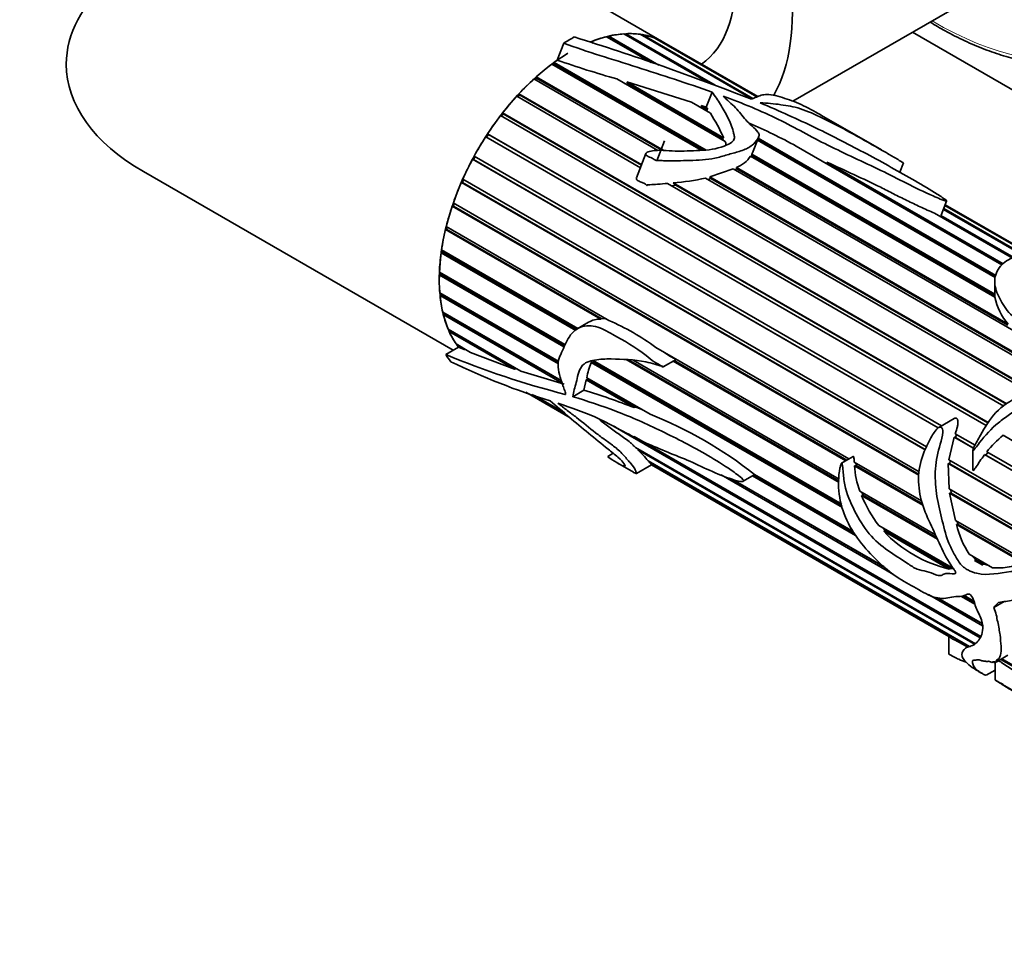
# Model space of a CAD drawing. Units: millimetres. Extents: x 0 to 799, y 0 to 1164.
# Drawn here: x 118 to 182, y 155 to 214 of the extents above; entities that cross this region are included whole.
import ezdxf
from ezdxf import colors
from ezdxf.entities.mleader import LeaderData, LeaderLine
from ezdxf.math import Vec2, Vec3

# ---------------------------------------------------------------- set-up
doc = ezdxf.new("R2010")
doc.units = ezdxf.units.MM
doc.layers.add('DV6_Défaut', color=7, linetype='Continuous')
doc.layers.add('Défaut', color=7, linetype='Continuous')

# ---------------------------------------------------------------- blocks, each defined once
blk = doc.blocks.new('_DOT')
at = {"color": 0}
blk.add_line((0, 0), (-1, 0), dxfattribs=at)
at = {"color": 0, "const_width": 0.333}
blk.add_lwpolyline([(-0.1665, 0, 1), (0.1665, 0, 1)], format="xyb", close=True, dxfattribs=at)
blk = doc.blocks.new('SE5')
at = {"layer": 'DV6_Défaut', "color": 7, "linetype": 'Continuous', "lineweight": 35}
for p, q in [((167.884, 209.125), (185.552, 219.325)), ((159.576, 212.923), (150.02, 218.441)), ((158.735, 211.636), (155.872, 213.289)), ((156.022, 213.325), (155.999, 213.219)), ((156.022, 213.325), (159.251, 211.461)), ((162.39, 210.352), (156.986, 213.472)), ((157.129, 213.48), (157.105, 213.403)), ((157.129, 213.48), (162.87, 210.166)), ((165.236, 209.283), (158.034, 213.441)), ((158.167, 213.421), (158.148, 213.376)), ((158.167, 213.421), (165.307, 209.299)), ((175.596, 213.577), (271.734, 158.073)), ((153.131, 212.876), (152.703, 211.773)), ((154.868, 212.96), (155.022, 212.871)), ((155.999, 213.219), (155.994, 213.218)), ((155.999, 213.219), (158.751, 211.63)), ((165.566, 209.406), (158.996, 213.199)), ((159.116, 213.151), (159.107, 213.135)), ((159.116, 213.151), (165.589, 209.414)), ((165.629, 209.428), (159.576, 212.923)), ((161.974, 205.963), (152.351, 211.519)), ((152.518, 211.544), (152.425, 211.476)), ((152.506, 211.633), (162.304, 205.976)), ((152.506, 211.633), (152.518, 211.544)), ((152.518, 211.544), (162.171, 205.971)), ((159.184, 205.947), (151.194, 210.56)), ((151.368, 210.617), (151.262, 210.52)), ((151.345, 210.696), (159.561, 205.952)), ((151.345, 210.696), (151.368, 210.617)), ((151.368, 210.617), (159.437, 205.958)), ((163.517, 206.537), (156.543, 210.564)), ((157.04, 210.277), (157.337, 210.189)), ((157.189, 210.371), (163.427, 206.77)), ((157.337, 210.189), (157.189, 210.371)), ((157.189, 210.371), (161.346, 209.067)), ((157.337, 210.189), (163.348, 206.719)), ((150.261, 209.532), (150.148, 209.408)), ((150.227, 209.6), (158.141, 205.031)), ((150.227, 209.6), (150.261, 209.532)), ((150.261, 209.532), (158.125, 204.992)), ((162.676, 209.713), (162.3, 208.744)), ((158.065, 204.836), (150.084, 209.444)), ((162.569, 208.361), (161.346, 209.067)), ((161.983, 208.853), (162.398, 208.613)), ((162.075, 208.691), (161.983, 208.853)), ((161.983, 208.853), (162.3, 208.744)), ((149.219, 208.311), (149.103, 208.159)), ((149.175, 208.367), (181.678, 189.601)), ((149.175, 208.367), (149.219, 208.311)), ((149.219, 208.311), (181.654, 189.584)), ((161.892, 208.752), (162.075, 208.691)), ((162.075, 208.691), (162.312, 208.553)), ((162.3, 208.744), (162.398, 208.613)), ((162.398, 208.613), (162.312, 208.553)), ((162.312, 208.553), (162.363, 208.48)), ((173.6, 205.981), (169.742, 208.208)), ((181.482, 189.465), (149.042, 208.195)), ((148.262, 206.977), (148.147, 206.8)), ((148.208, 207.02), (180.471, 188.393)), ((148.208, 207.02), (148.262, 206.977)), ((148.262, 206.977), (180.466, 188.384)), ((180.357, 188.203), (148.088, 206.834)), ((159.112, 205.278), (159.616, 206.577)), ((163.427, 206.77), (163.348, 206.719)), ((163.348, 206.719), (163.392, 206.61)), ((165.293, 205.801), (165.691, 206.828)), ((180.929, 197.761), (165.606, 206.608)), ((165.62, 206.644), (180.942, 197.798)), ((165.654, 206.733), (180.974, 197.888)), ((158.418, 205.745), (157.808, 204.174)), ((165.226, 205.635), (165.251, 205.717)), ((165.251, 205.717), (180.905, 196.679)), ((181.37, 198.567), (168.103, 206.227)), ((147.303, 205.362), (147.24, 205.391)), ((177.258, 188.06), (147.24, 205.391)), ((147.405, 205.551), (147.303, 205.362)), ((147.303, 205.362), (177.264, 188.064)), ((147.346, 205.585), (177.474, 188.191)), ((180.915, 196.493), (165.164, 205.587)), ((165.188, 205.573), (165.226, 205.635)), ((165.226, 205.635), (180.905, 196.583)), ((170.086, 205.205), (181.446, 198.647)), ((170.208, 205.016), (170.086, 205.205)), ((170.152, 205.044), (170.208, 205.016)), ((174.788, 204.543), (175.025, 205.152)), ((126.02, 204.584), (145.98, 193.06)), ((162.526, 204.241), (164.038, 204.771)), ((182.289, 194.234), (164.038, 204.771)), ((164.154, 204.704), (164.274, 204.757)), ((164.245, 204.855), (181.76, 194.743)), ((164.274, 204.757), (164.245, 204.855)), ((164.274, 204.757), (181.736, 194.675)), ((170.208, 205.016), (181.372, 198.57)), ((146.586, 203.877), (146.516, 203.891)), ((176.414, 186.63), (146.516, 203.891)), ((146.665, 204.057), (146.586, 203.877)), ((146.586, 203.877), (176.423, 186.651)), ((146.605, 204.092), (176.502, 186.83)), ((183.158, 190.349), (159.816, 203.825)), ((160.17, 203.86), (183.443, 190.423)), ((160.352, 203.706), (160.17, 203.86)), ((185.292, 190.873), (162.265, 204.168)), ((162.426, 204.075), (162.601, 204.131)), ((162.526, 204.241), (185.576, 190.933)), ((162.601, 204.131), (162.526, 204.241)), ((162.601, 204.131), (185.492, 190.915)), ((160.077, 203.675), (160.352, 203.706)), ((160.352, 203.706), (183.384, 190.408)), ((145.999, 202.567), (176.035, 185.226)), ((146.062, 202.531), (146.006, 202.366)), ((177.446, 201.771), (177.801, 202.685)), ((146.006, 202.366), (145.93, 202.365)), ((176.017, 184.994), (145.93, 202.365)), ((146.006, 202.366), (176.021, 185.037)), ((182.047, 199.003), (177.021, 201.905)), ((188.029, 196.124), (177.593, 202.149)), ((177.611, 202.196), (188.029, 196.181)), ((188.098, 196.397), (177.692, 202.405)), ((177.698, 202.422), (188.108, 196.412)), ((188.125, 196.44), (177.711, 202.453)), ((177.397, 201.688), (177.42, 201.765)), ((177.42, 201.765), (182.142, 199.039)), ((145.572, 200.858), (145.492, 200.842)), ((155.5, 195.064), (145.492, 200.842)), ((145.541, 201.043), (156.032, 194.986)), ((145.608, 201.004), (145.572, 200.858)), ((145.572, 200.858), (155.521, 195.115)), ((145.295, 199.383), (145.212, 199.352)), ((153.904, 194.334), (145.212, 199.352)), ((145.24, 199.547), (154.028, 194.473)), ((145.312, 199.505), (145.295, 199.383)), ((145.295, 199.383), (153.967, 194.377)), ((145.101, 198.109), (153.19, 193.438)), ((145.181, 198.062), (145.179, 197.969)), ((145.179, 197.969), (145.094, 197.924)), ((153.118, 193.292), (145.094, 197.924)), ((145.179, 197.969), (153.148, 193.368)), ((180.905, 197.489), (180.905, 196.579)), ((145.126, 196.757), (152.794, 192.33)), ((145.226, 196.644), (145.142, 196.586)), ((152.774, 192.18), (145.142, 196.586)), ((145.22, 196.703), (145.226, 196.644)), ((145.226, 196.644), (152.787, 192.279)), ((180.905, 196.583), (180.91, 196.496)), ((145.316, 195.518), (152.96, 191.104)), ((145.435, 195.434), (145.354, 195.363)), ((153.012, 190.942), (145.354, 195.363)), ((145.431, 195.451), (145.435, 195.434)), ((145.435, 195.434), (152.966, 191.086)), ((154.719, 194.872), (153.989, 194.45)), ((155.521, 195.115), (155.5, 195.064)), ((155.869, 195.08), (155.521, 195.115)), ((145.667, 194.415), (150.346, 191.713)), ((145.788, 194.345), (145.725, 194.28)), ((149.938, 191.848), (145.725, 194.28)), ((145.507, 192.787), (146.323, 193.258)), ((146.172, 193.47), (147.116, 192.925)), ((146.287, 193.403), (146.25, 193.358)), ((146.693, 193.102), (146.25, 193.358)), ((146.693, 193.102), (146.323, 193.258)), ((146.808, 193.102), (146.693, 193.102)), ((159.058, 193.239), (171.504, 186.053)), ((149.938, 191.848), (147.116, 192.925)), ((154.967, 192.412), (171.041, 183.132)), ((170.874, 184.536), (157.148, 192.461)), ((157.302, 192.451), (170.877, 184.613)), ((157.587, 192.418), (170.882, 184.742)), ((159.526, 191.991), (160.356, 192.47)), ((171.306, 185.939), (160.174, 192.366)), ((160.228, 192.397), (171.36, 185.97)), ((150.081, 191.866), (149.938, 191.848)), ((153.136, 190.87), (150.346, 191.713)), ((154.883, 192.273), (154.966, 192.319)), ((171.089, 182.916), (154.883, 192.273)), ((154.966, 192.319), (171.065, 183.024)), ((154.423, 190.484), (154.563, 191.146)), ((154.563, 191.146), (154.65, 191.203)), ((157.657, 189.36), (154.563, 191.146)), ((154.602, 191.286), (158.681, 188.931)), ((154.65, 191.203), (154.663, 191.251)), ((154.65, 191.203), (157.793, 189.389)), ((153.703, 190.068), (154.423, 190.484)), ((150.678, 190.348), (153.526, 188.703)), ((153.18, 188.998), (151.092, 190.203)), ((151.233, 190.154), (153.065, 189.096)), ((157.793, 189.389), (157.657, 189.36)), ((158.148, 189.239), (157.793, 189.389)), ((178.286, 188.66), (177.297, 188.089)), ((179.96, 174.515), (156.285, 188.184)), ((157.658, 187.492), (180.001, 174.592)), ((177.934, 186.004), (178.287, 187.466)), ((178.287, 187.466), (178.365, 187.428)), ((179.539, 186.743), (178.287, 187.466)), ((178.359, 187.68), (179.635, 186.943)), ((178.365, 187.428), (178.435, 187.636)), ((178.365, 187.428), (179.541, 186.749)), ((182.287, 187.089), (181.443, 187.577)), ((157.735, 186.794), (179.664, 174.133)), ((157.883, 186.641), (157.909, 186.693)), ((179.641, 174.08), (157.883, 186.641)), ((156.299, 186.414), (155.959, 186.218)), ((171.778, 186.211), (171.029, 185.778)), ((177.934, 186.004), (183.652, 182.702)), ((179.494, 186.609), (179.494, 185.297)), ((183.333, 184.552), (180.251, 186.332)), ((180.251, 186.332), (180.331, 186.293)), ((180.331, 186.293), (180.464, 186.464)), ((180.331, 186.293), (183.329, 184.562)), ((180.387, 186.509), (183.198, 184.886)), ((156.597, 185.776), (157.61, 185.191)), ((157.809, 185.104), (158.785, 185.667)), ((158.56, 185.923), (179.281, 173.961)), ((158.604, 185.866), (158.625, 185.886)), ((158.783, 185.669), (158.604, 185.866)), ((179.248, 173.948), (158.604, 185.866)), ((158.783, 185.669), (177.943, 174.606)), ((171.85, 185.853), (176.191, 183.347)), ((171.869, 185.614), (171.96, 185.623)), ((176.268, 183.074), (171.869, 185.614)), ((171.96, 185.623), (171.946, 185.798)), ((171.96, 185.623), (176.235, 183.156)), ((183.654, 182.45), (177.909, 185.767)), ((177.958, 184.116), (177.909, 185.767)), ((177.909, 185.767), (178.003, 185.738)), ((178.003, 185.738), (178.023, 185.952)), ((178.003, 185.738), (183.654, 182.476)), ((174.386, 178.602), (163.276, 185.016)), ((163.926, 184.759), (173.817, 179.048)), ((163.999, 184.731), (173.745, 179.104)), ((164.688, 184.607), (165.398, 185.017)), ((171.93, 181.12), (165.289, 184.954)), ((165.381, 185.007), (171.83, 181.285)), ((165.398, 185.017), (165.429, 185.035)), ((165.417, 185.042), (171.778, 181.37)), ((177.958, 184.116), (183.531, 180.899)), ((172.206, 183.977), (177.076, 181.166)), ((172.319, 183.702), (172.415, 183.725)), ((177.205, 180.881), (172.319, 183.702)), ((172.415, 183.725), (172.344, 183.898)), ((172.415, 183.725), (177.157, 180.988)), ((183.477, 180.687), (177.996, 183.852)), ((178.372, 182.088), (177.996, 183.852)), ((177.996, 183.852), (178.1, 183.836)), ((178.1, 183.836), (178.068, 184.052)), ((178.1, 183.836), (183.487, 180.726)), ((173.423, 181.757), (178.237, 178.977)), ((173.836, 181.424), (173.673, 181.612)), ((178.372, 182.088), (183.013, 179.408)), ((178.439, 181.82), (178.539, 181.825)), ((182.918, 179.235), (178.439, 181.82)), ((178.539, 181.825), (178.49, 182.019)), ((178.539, 181.825), (182.952, 179.277)), ((173.745, 181.383), (173.836, 181.424)), ((177.972, 178.943), (173.745, 181.383)), ((173.836, 181.424), (178.047, 178.993)), ((179.264, 179.903), (180.764, 179.037)), ((180.126, 179.195), (179.593, 179.502)), ((180.126, 179.195), (179.593, 179.502)), ((179.593, 179.502), (179.79, 179.468)), ((179.79, 179.468), (180.068, 179.307)), ((180.53, 179.172), (180.068, 179.307)), ((180.068, 179.307), (180.126, 179.195)), ((178.047, 178.993), (177.972, 178.943)), ((180.119, 175.291), (176.638, 177.301)), ((177.156, 177.12), (180.104, 175.418)), ((179.624, 176.678), (178.726, 177.196)), ((178.861, 177.225), (179.584, 176.808)), ((178.931, 177.24), (179.563, 176.875)), ((177.222, 177.097), (180.1, 175.435)), ((180.841, 176.47), (181.505, 176.854)), ((177.943, 174.61), (177.943, 173.469)), ((178.491, 174.29), (179.161, 173.903)), ((180.989, 172.944), (181.753, 173.386)), ((180.749, 172.931), (180.802, 172.961)), ((180.797, 172.958), (180.928, 172.883)), ((180.928, 172.948), (180.928, 171.794)), ((195.747, 164.78), (181.298, 173.123)), ((181.356, 173.156), (195.67, 164.892)), ((179.852, 172.35), (180.052, 172.234)), ((180.342, 172.096), (180.928, 172.434))]:
    blk.add_line(p, q, dxfattribs=at)
at = {"layer": 'DV6_Défaut', "color": 7, "linetype": 'Continuous', "lineweight": 18}
blk.add_line((153.209, 190.216), (153.239, 190.234), dxfattribs=at)
at = {"layer": 'DV6_Défaut', "color": 7, "linetype": 'Continuous', "lineweight": 35}
for centre, radius, start, end in [((104.189, 53.914), 166.898, 68.58685, 72.70874), ((173.816, 272.118), 63.931, 250.7167, 254.32471), ((165.198, 209.476), 0.199, 247.53009, 272.24088), ((150.506, 200.829), 14.222, 24.68992, 31.97651), ((152.583, 178.227), 32.014, 61.00126, 67.02644), ((163.563, 206.655), 1.925, 290.77195, 326.28618), ((159.221, 217.585), 13.758, 273.95745, 282.78412), ((184.715, 197.249), 3.874, 191.25465, 220.30447), ((155.445, 193.623), 1.442, 87.79556, 120.06504), ((149.992, 181.03), 15.207, 53.40283, 66.59717), ((167.218, 245.009), 56.555, 247.42568, 255.65822), ((164.741, 230.884), 42.942, 243.89552, 253.0792), ((161.006, 189.997), 6.532, 159.60519, 168.61413), ((142.33, 150.472), 41.8, 68.48942, 73.1836), ((149.134, 164.618), 26.12, 51.43653, 68.56347), ((185.469, 182.535), 6.452, 128.60857, 141.97481), ((151.738, 180.162), 8.93, 40.18048, 46.51761), ((176.708, 185.76), 4.842, 181.72673, 201.59933), ((180.07, 186.816), 8.353, 201.88511, 217.2784), ((184.093, 183.115), 5.8, 192.90155, 213.63307), ((180.021, 187.373), 8.676, 223.66268, 256.33732), ((180.546, 180.595), 1.357, 216.48472, 236.164), ((178.144, 179.344), 0.364, 254.59108, 279.75302), ((179.63, 176.808), 2.769, 232.48074, 245.73681)]:
    blk.add_arc(centre, radius, start, end, dxfattribs=at)
at = {"layer": 'DV6_Défaut', "color": 7, "linetype": 'Continuous', "lineweight": 18}
blk.add_ellipse((177.193, 234.129), major_axis=(-12.25, 21.218), ratio=0.57735, start_param=2.337656, end_param=6.283185, dxfattribs=at)
at = {"layer": 'DV6_Défaut', "color": 7, "linetype": 'Continuous', "lineweight": 35}
for centre, major_axis, ratio, start_param, end_param in [((155.839, 221.8), (8.5, -14.722), 0.57735, 0.331903, 3.928721), ((155.697, 221.719), (6, -10.392), 0.57735, 0.052374, 3.141593), ((138.02, 211.512), (-16.971, 0), 0.57735, 3.926991, 6.283185), ((153.576, 202.531), (6, 10.392), 0.57735, 0, 0.632573), ((153.576, 202.531), (6, 10.392), 0.57735, 0.511422, 0.632573), ((153.576, 202.531), (6, 10.392), 0.57735, 0.371795, 0.492947), ((153.576, 202.531), (6, 10.392), 0.57735, 0.232169, 0.353321), ((153.576, 202.531), (6, 10.392), 0.57735, 0.092543, 0.213694), ((153.576, 202.531), (6.5, 11.258), 0.57735, 0.761466, 0.833776), ((153.576, 202.531), (-6, -10.392), 0.57735, 3.141593, 3.21566), ((153.576, 202.531), (6, 10.392), 0.57735, 0.807551, 2.901946), ((138.02, 211.512), (-16.971, 0), 0.57735, 0, 0.785398), ((153.576, 202.531), (6, 10.392), 0.57735, 0.930301, 1.051452), ((153.576, 202.531), (6, 10.392), 0.57735, 0.88841, 0.911826), ((153.576, 202.531), (6, 10.392), 0.57735, 1.069927, 1.191079), ((153.576, 202.531), (6, 10.392), 0.57735, 1.209553, 1.330705), ((153.576, 202.531), (6, 10.392), 0.57735, 1.34918, 1.470331), ((153.576, 202.531), (6, 10.392), 0.57735, 1.488806, 1.609958), ((153.576, 202.531), (-6, -10.392), 0.57735, 4.770025, 4.891177), ((153.576, 202.531), (-6, -10.392), 0.57735, -1.373534, -1.252382), ((153.576, 202.531), (-6, -10.392), 0.57735, -1.233908, -1.112756), ((153.576, 202.531), (-6, -10.392), 0.57735, -1.094281, -0.97313), ((153.576, 202.531), (-6, -10.392), 0.57735, -0.954655, -0.833503), ((153.576, 202.531), (-6, -10.392), 0.57735, -0.815029, -0.693877), ((153.576, 202.531), (-6, -10.392), 0.57735, -0.675402, -0.554251), ((153.576, 202.531), (-6, -10.392), 0.57735, -0.535776, -0.414624), ((153.576, 202.531), (-6, -10.392), 0.57735, -0.39615, -0.274998), ((153.576, 202.531), (-6.5, -11.258), 0.57735, -0.285732, -0.213422), ((189.854, 181.586), (-11.119, -8.562), 0.151103, -0.796517, -0.750641)]:
    blk.add_ellipse(centre, major_axis=major_axis, ratio=ratio, start_param=start_param, end_param=end_param, dxfattribs=at)
for points, knots in [([(176.739, 214.228), (177.06, 214.031), (177.804, 213.598), (178.97, 213.004), (180.23, 212.467), (181.479, 212.041), (182.709, 211.728), (183.917, 211.53), (185.084, 211.452), (186.175, 211.481), (186.786, 211.579), (187.11, 211.633)], [0, 0, 0, 0, 0.0890144, 0.2058857, 0.3227783, 0.4396494, 0.5564466, 0.6730979, 0.7895145, 0.9056007, 1, 1, 1, 1]), ([(153.131, 212.876), (153.876, 212.584), (154.659, 212.329), (156.247, 211.825), (157.048, 211.575), (159.458, 210.811), (161.074, 210.282), (162.676, 209.713)], [0, 0, 0, 0, 0.25, 0.25, 0.5, 0.5, 1, 1, 1, 1]), ([(162.676, 209.713), (162.883, 209.454), (163.053, 209.189), (163.379, 208.643), (163.544, 208.365), (163.842, 207.79), (163.974, 207.494), (164.063, 207.105), (164.077, 207.026), (164.113, 206.868), (164.129, 206.787), (164.077, 206.545), (163.868, 206.405), (163.174, 206.096), (162.618, 205.989), (161.545, 205.933), (161.011, 205.91), (159.961, 205.905), (159.462, 206.003), (158.81, 205.926), (158.675, 205.905), (158.488, 205.826), (158.421, 205.78), (158.403, 205.671), (158.447, 205.629), (158.589, 205.541), (158.704, 205.505), (158.916, 205.412), (159.002, 205.344), (159.105, 205.276), (159.106, 205.287), (159.124, 205.314), (159.146, 205.311), (159.196, 205.31), (159.227, 205.307), (159.324, 205.301), (159.389, 205.297), (159.583, 205.289), (159.714, 205.286), (160.109, 205.282), (160.374, 205.285), (161.172, 205.296), (161.715, 205.304), (162.53, 205.395), (162.8, 205.436), (163.329, 205.566), (163.589, 205.651), (164.115, 205.797), (164.378, 205.868), (164.872, 206.043), (165.096, 206.154), (165.412, 206.418), (165.526, 206.562), (165.669, 206.772), (165.708, 206.843), (165.718, 206.99), (165.683, 207.063), (165.532, 207.272), (165.384, 207.399), (165.102, 207.658), (164.973, 207.788), (164.623, 208.184), (164.436, 208.451), (164.076, 208.834), (163.924, 208.956), (163.647, 209.203), (163.553, 209.332), (163.397, 209.453)], [0, 0, 0, 0, 0.0625, 0.0625, 0.125, 0.125, 0.1875, 0.1875, 0.203125, 0.203125, 0.21875, 0.21875, 0.25, 0.25, 0.3125, 0.3125, 0.375, 0.375, 0.4375, 0.4375, 0.453125, 0.453125, 0.460938, 0.460938, 0.46875, 0.46875, 0.484375, 0.484375, 0.5, 0.5, 0.501953, 0.501953, 0.503906, 0.503906, 0.507813, 0.507813, 0.515625, 0.515625, 0.53125, 0.53125, 0.5625, 0.5625, 0.625, 0.625, 0.65625, 0.65625, 0.6875, 0.6875, 0.71875, 0.71875, 0.75, 0.75, 0.78125, 0.78125, 0.796875, 0.796875, 0.8125, 0.8125, 0.84375, 0.84375, 0.875, 0.875, 0.9375, 0.9375, 0.96875, 0.96875, 1, 1, 1, 1]), ([(169.743, 208.208), (169.621, 208.279), (169.498, 208.349), (168.934, 208.665), (168.514, 208.878), (167.923, 209.121), (167.728, 209.193), (167.329, 209.326), (167.12, 209.392), (166.704, 209.507), (166.504, 209.549), (166.173, 209.574), (166.043, 209.557), (165.804, 209.502), (165.696, 209.461), (165.531, 209.392), (165.475, 209.367), (165.357, 209.316), (165.307, 209.284), (165.206, 209.276)], [0, 0, 0, 0, 0.064263, 0.064263, 0.298197, 0.298197, 0.415165, 0.415165, 0.532132, 0.532132, 0.649099, 0.649099, 0.766066, 0.766066, 0.883033, 0.883033, 0.941516, 0.941516, 1, 1, 1, 1]), ([(163.397, 209.453), (164.64, 208.996), (165.861, 208.499), (168.055, 207.412), (169.048, 206.831), (171.253, 205.74), (172.434, 205.215), (174.122, 204.394), (174.659, 204.112), (175.763, 203.555), (176.335, 203.281), (177.085, 202.946), (177.236, 202.879), (177.47, 202.782), (177.549, 202.75), (177.676, 202.705), (177.721, 202.689), (177.801, 202.674), (177.805, 202.69), (177.745, 202.769), (177.628, 202.844), (177.418, 202.987), (177.307, 203.059), (176.742, 203.419), (176.261, 203.707), (174.769, 204.574), (173.715, 205.15), (171.585, 206.294), (170.487, 206.861), (168.196, 207.965), (167.008, 208.502), (165.787, 209.015)], [0, 0, 0, 0, 0.125, 0.125, 0.25, 0.25, 0.375, 0.375, 0.4375, 0.4375, 0.5, 0.5, 0.515625, 0.515625, 0.523437, 0.523437, 0.527344, 0.527344, 0.53125, 0.53125, 0.546875, 0.546875, 0.5625, 0.5625, 0.625, 0.625, 0.75, 0.75, 0.875, 0.875, 1, 1, 1, 1]), ([(165.787, 209.015), (166.224, 209.016), (166.683, 208.963), (167.54, 208.844), (167.918, 208.791), (168.837, 208.49), (169.327, 208.264), (170.26, 207.813), (170.716, 207.577), (172.07, 206.855), (172.96, 206.352), (174.026, 205.734), (174.236, 205.612), (174.546, 205.431), (174.648, 205.371), (174.801, 205.283), (174.851, 205.253), (174.927, 205.209), (174.952, 205.194), (174.991, 205.172), (175.003, 205.164), (175.019, 205.155), (175.021, 205.154), (175.021, 205.154)], [0, 0, 0, 0, 0.143356, 0.143356, 0.286712, 0.286712, 0.430067, 0.430067, 0.573423, 0.573423, 0.860135, 0.860135, 0.931812, 0.931812, 0.967651, 0.967651, 0.985571, 0.985571, 0.994531, 0.994531, 0.99901, 0.99901, 1, 1, 1, 1]), ([(170.086, 205.205), (170.654, 204.932), (171.237, 204.664), (172.403, 204.123), (172.986, 203.851), (173.832, 203.432), (174.108, 203.291), (174.663, 203.008), (174.941, 202.866), (175.512, 202.587), (175.803, 202.449), (176.249, 202.243), (176.4, 202.175), (176.705, 202.039), (176.859, 201.971), (177.021, 201.905)], [0, 0, 0, 0, 0.25, 0.25, 0.5, 0.5, 0.625, 0.625, 0.75, 0.75, 0.875, 0.875, 0.9375, 0.9375, 1, 1, 1, 1]), ([(157.808, 204.173), (157.806, 204.168), (157.804, 204.162), (157.802, 204.156), (157.798, 204.14), (157.797, 204.124), (157.8, 204.11), (157.802, 204.096), (157.807, 204.082), (157.813, 204.071), (157.824, 204.053), (157.839, 204.038), (157.855, 204.025), (157.925, 203.971), (158.019, 203.944), (158.106, 203.911), (158.182, 203.883), (158.257, 203.853), (158.325, 203.814), (158.366, 203.789), (158.403, 203.76), (158.439, 203.73), (158.448, 203.723), (158.457, 203.715), (158.466, 203.708), (158.471, 203.705), (158.475, 203.701), (158.48, 203.698), (158.483, 203.696), (158.485, 203.694), (158.488, 203.693), (158.489, 203.693), (158.491, 203.692), (158.493, 203.692), (158.493, 203.692), (158.494, 203.692), (158.494, 203.692), (158.494, 203.692), (158.495, 203.692), (158.495, 203.692), (158.495, 203.692), (158.496, 203.692), (158.496, 203.693), (158.496, 203.693), (158.496, 203.693), (158.497, 203.693), (158.497, 203.694), (158.497, 203.694), (158.497, 203.694), (158.498, 203.695), (158.498, 203.697), (158.498, 203.698), (158.498, 203.702), (158.498, 203.707), (158.499, 203.712), (158.499, 203.714), (158.5, 203.716), (158.501, 203.718), (158.502, 203.72), (158.503, 203.722), (158.504, 203.723), (158.505, 203.725), (158.507, 203.726), (158.509, 203.728), (158.511, 203.729), (158.514, 203.731), (158.517, 203.732), (158.526, 203.735), (158.535, 203.736), (158.544, 203.737), (158.586, 203.742), (158.627, 203.741), (158.668, 203.742), (158.833, 203.746), (158.999, 203.756), (159.166, 203.769), (159.381, 203.785), (159.598, 203.805), (159.816, 203.825)], [0, 0, 0, 0, 0.008271, 0.008271, 0.008271, 0.029787, 0.029787, 0.029787, 0.050179, 0.050179, 0.050179, 0.081034, 0.081034, 0.081034, 0.211961, 0.211961, 0.211961, 0.325512, 0.325512, 0.325512, 0.395093, 0.395093, 0.395093, 0.4124, 0.4124, 0.4124, 0.421059, 0.421059, 0.421059, 0.425396, 0.425396, 0.425396, 0.427581, 0.427581, 0.427581, 0.428212, 0.428212, 0.428212, 0.428655, 0.428655, 0.428655, 0.429023, 0.429023, 0.429023, 0.429391, 0.429391, 0.429391, 0.429946, 0.429946, 0.429946, 0.43145, 0.43145, 0.43145, 0.43828, 0.43828, 0.43828, 0.441203, 0.441203, 0.441203, 0.443658, 0.443658, 0.443658, 0.446132, 0.446132, 0.446132, 0.449849, 0.449849, 0.449849, 0.461391, 0.461391, 0.461391, 0.514522, 0.514522, 0.514522, 0.726434, 0.726434, 0.726434, 1, 1, 1, 1]), ([(196.255, 192.883), (196.137, 192.946), (196.041, 192.994), (195.825, 193.1), (195.701, 193.163), (195.473, 193.287), (195.392, 193.332), (195.261, 193.407), (195.216, 193.433), (195.145, 193.474), (195.122, 193.488), (195.066, 193.523), (195.09, 193.513), (195.337, 193.396), (195.503, 193.321), (195.867, 193.129), (196.065, 193.013), (196.382, 192.804), (196.483, 192.719), (196.543, 192.521), (196.307, 192.426), (195.353, 192.368), (194.928, 192.358), (193.917, 192.488), (193.393, 192.66), (192.375, 192.944), (191.851, 193.057), (190.84, 193.334), (190.344, 193.488), (189.711, 193.78), (189.51, 193.888), (189.216, 194.133), (189.177, 194.27), (189.093, 194.527), (189.039, 194.654), (189.019, 194.895), (189.046, 195.008), (189.207, 195.529), (189.267, 195.889), (189.571, 196.211), (189.71, 196.276), (189.993, 196.288), (190.101, 196.277), (190.32, 196.233), (190.433, 196.2), (190.527, 196.178), (190.547, 196.175), (190.494, 196.212), (190.46, 196.233), (190.351, 196.295), (190.285, 196.33), (190.011, 196.469), (189.856, 196.532), (189.369, 196.704), (189.039, 196.78), (188.229, 196.804), (187.979, 196.513), (188.069, 195.887), (188.155, 195.655), (188.216, 195.181), (188.209, 194.931), (188.287, 194.532), (188.328, 194.394), (188.427, 194.186), (188.495, 194.115), (188.466, 194.01), (188.374, 194.01), (188.24, 194.032), (188.175, 194.047), (187.852, 194.127), (187.603, 194.209), (187.181, 194.241), (187.035, 194.236), (186.765, 194.282), (186.635, 194.324), (186.268, 194.466), (186.047, 194.578), (185.523, 194.74), (185.241, 194.805), (184.549, 195.118), (184.208, 195.416), (183.406, 195.938), (182.993, 196.195), (182.39, 196.803), (182.222, 197.133), (182.079, 197.779), (182.094, 198.086), (182.149, 198.506), (182.21, 198.636), (182.395, 198.86), (182.509, 198.957), (182.633, 199.072), (182.658, 199.095), (182.686, 199.132), (182.696, 199.144), (182.695, 199.165), (182.684, 199.176), (182.647, 199.18), (182.632, 199.18), (182.497, 199.171), (182.404, 199.142), (182.119, 199.057), (181.942, 198.982), (181.462, 198.709), (181.213, 198.463), (180.912, 197.864), (180.869, 197.526), (181.003, 196.824), (181.164, 196.476), (181.564, 195.788), (181.824, 195.452), (182.5, 194.873), (182.927, 194.629), (183.796, 194.154), (184.187, 193.882), (185.177, 193.507), (185.76, 193.415), (186.652, 193.357), (186.948, 193.331), (187.528, 193.242), (187.817, 193.191), (188.269, 193.165), (188.428, 193.177), (188.718, 193.127), (188.807, 193.032), (188.752, 192.773), (188.551, 192.619), (188.454, 192.35), (188.448, 192.256), (188.376, 192.073), (188.303, 191.984), (188.028, 191.741), (187.776, 191.604), (186.975, 191.261), (186.393, 191.103), (185.531, 190.892), (185.244, 190.831), (184.669, 190.734), (184.38, 190.705), (183.526, 190.532), (182.968, 190.312), (181.901, 189.808), (181.391, 189.479), (180.566, 188.617), (180.286, 188.094), (179.834, 187.326), (179.676, 187.074), (179.543, 186.766), (179.529, 186.732), (179.51, 186.678), (179.504, 186.661), (179.495, 186.625), (179.487, 186.594), (179.535, 186.596), (179.557, 186.638), (179.605, 186.694), (179.628, 186.722), (179.743, 186.866), (179.832, 186.985), (180.287, 187.568), (180.68, 188.012), (181.374, 188.573), (181.615, 188.747), (182.1, 189.094), (182.348, 189.27), (182.873, 189.516), (183.152, 189.543), (183.563, 189.642), (183.702, 189.686), (183.971, 189.712), (184.101, 189.692), (184.363, 189.666), (184.498, 189.669), (184.77, 189.682), (184.897, 189.65), (185.108, 189.682), (185.181, 189.712), (185.321, 189.706), (185.386, 189.684), (185.52, 189.653), (185.593, 189.648), (185.742, 189.695), (185.818, 189.725), (185.967, 189.718), (186.036, 189.698), (186.186, 189.696), (186.262, 189.732), (186.47, 189.853), (186.637, 189.872), (187.121, 189.964), (187.424, 190.105), (188.019, 190.375), (188.289, 190.534), (188.797, 190.873), (189.045, 191.036), (189.498, 191.367), (189.682, 191.546), (189.952, 191.804), (190.049, 191.886), (190.213, 192.053), (190.256, 192.146), (190.282, 192.24)], [0, 0, 0, 0, 0.009055, 0.009055, 0.018231, 0.018231, 0.022819, 0.022819, 0.025112, 0.025112, 0.026259, 0.026259, 0.027406, 0.027406, 0.045757, 0.045757, 0.064108, 0.064108, 0.082459, 0.082459, 0.11916, 0.11916, 0.137511, 0.137511, 0.155862, 0.155862, 0.174213, 0.174213, 0.192564, 0.192564, 0.201739, 0.201739, 0.210914, 0.210914, 0.22009, 0.22009, 0.229265, 0.229265, 0.265967, 0.265967, 0.284318, 0.284318, 0.293493, 0.293493, 0.302669, 0.302669, 0.307256, 0.307256, 0.30955, 0.30955, 0.311844, 0.311844, 0.321019, 0.321019, 0.33937, 0.33937, 0.376072, 0.376072, 0.394423, 0.394423, 0.412774, 0.412774, 0.421949, 0.421949, 0.426537, 0.426537, 0.428831, 0.428831, 0.431124, 0.431124, 0.4403, 0.4403, 0.444888, 0.444888, 0.449475, 0.449475, 0.458651, 0.458651, 0.467826, 0.467826, 0.486177, 0.486177, 0.504528, 0.504528, 0.522879, 0.522879, 0.541229, 0.541229, 0.550405, 0.550405, 0.55958, 0.55958, 0.561874, 0.561874, 0.563021, 0.563021, 0.563594, 0.563594, 0.564168, 0.564168, 0.568756, 0.568756, 0.577931, 0.577931, 0.596282, 0.596282, 0.614633, 0.614633, 0.632983, 0.632983, 0.651334, 0.651334, 0.669685, 0.669685, 0.688036, 0.688036, 0.706387, 0.706387, 0.715562, 0.715562, 0.724738, 0.724738, 0.729325, 0.729325, 0.733913, 0.733913, 0.743088, 0.743088, 0.747676, 0.747676, 0.752264, 0.752264, 0.761439, 0.761439, 0.77979, 0.77979, 0.788966, 0.788966, 0.798141, 0.798141, 0.816492, 0.816492, 0.834843, 0.834843, 0.853193, 0.853193, 0.862369, 0.862369, 0.863516, 0.863516, 0.864089, 0.864089, 0.864663, 0.864663, 0.86581, 0.86581, 0.866957, 0.866957, 0.871544, 0.871544, 0.889895, 0.889895, 0.89907, 0.89907, 0.908246, 0.908246, 0.917421, 0.917421, 0.922009, 0.922009, 0.926597, 0.926597, 0.931184, 0.931184, 0.935772, 0.935772, 0.938066, 0.938066, 0.94036, 0.94036, 0.942654, 0.942654, 0.944948, 0.944948, 0.947241, 0.947241, 0.949535, 0.949535, 0.954123, 0.954123, 0.963298, 0.963298, 0.972474, 0.972474, 0.981649, 0.981649, 0.990825, 0.990825, 0.995412, 0.995412, 1, 1, 1, 1]), ([(153.703, 190.068), (153.737, 190.378), (153.836, 190.662), (154.009, 191.317), (154.056, 191.72), (154.454, 192.275), (154.787, 192.368), (155.454, 192.491), (155.809, 192.506), (156.898, 192.489), (157.647, 192.461), (158.6, 192.274), (158.791, 192.228), (159.078, 192.144), (159.173, 192.113), (159.316, 192.063), (159.364, 192.045), (159.436, 192.02), (159.459, 192.011), (159.495, 191.999), (159.507, 191.995), (159.531, 191.989), (159.511, 192.003), (159.317, 192.11), (159.13, 192.199), (158.772, 192.431), (158.599, 192.571), (157.742, 193.29), (157.001, 193.662), (155.909, 194.289), (155.544, 194.503), (154.789, 194.673), (154.402, 194.653), (153.751, 194.34), (153.511, 194.024), (153.246, 193.513), (153.17, 193.336), (153.021, 192.994), (152.941, 192.836), (152.803, 192.511), (152.754, 192.335), (152.748, 191.932), (152.789, 191.712), (152.896, 191.281), (152.965, 191.065), (153.076, 190.746), (153.115, 190.641), (153.189, 190.433), (153.237, 190.324), (153.24, 190.24)], [0, 0, 0, 0, 0.0625, 0.0625, 0.125, 0.125, 0.1875, 0.1875, 0.25, 0.25, 0.375, 0.375, 0.40625, 0.40625, 0.421875, 0.421875, 0.429688, 0.429688, 0.433594, 0.433594, 0.435547, 0.435547, 0.4375, 0.4375, 0.46875, 0.46875, 0.5, 0.5, 0.625, 0.625, 0.6875, 0.6875, 0.75, 0.75, 0.8125, 0.8125, 0.84375, 0.84375, 0.875, 0.875, 0.90625, 0.90625, 0.9375, 0.9375, 0.96875, 0.96875, 0.984375, 0.984375, 1, 1, 1, 1]), ([(160.356, 192.47), (160.356, 192.47), (160.356, 192.47), (160.356, 192.47), (160.356, 192.47), (160.356, 192.471), (160.356, 192.471), (160.356, 192.471), (160.356, 192.471), (160.356, 192.471), (160.356, 192.471), (160.356, 192.471), (160.356, 192.471), (160.356, 192.471), (160.356, 192.471), (160.356, 192.471), (160.356, 192.471), (160.356, 192.471), (160.356, 192.471), (160.356, 192.471), (160.356, 192.472), (160.356, 192.472), (160.355, 192.472), (160.355, 192.473), (160.354, 192.473), (160.352, 192.475), (160.349, 192.477), (160.347, 192.478), (160.337, 192.484), (160.326, 192.49), (160.316, 192.495), (160.276, 192.517), (160.235, 192.538), (160.194, 192.559), (160.061, 192.629), (159.928, 192.7), (159.798, 192.783), (159.743, 192.818), (159.689, 192.855), (159.636, 192.894)], [0, 0, 0, 0, 0.000095, 0.000095, 0.000095, 0.000323, 0.000323, 0.000323, 0.000462, 0.000462, 0.000462, 0.000602, 0.000602, 0.000602, 0.000729, 0.000729, 0.000729, 0.000958, 0.000958, 0.000958, 0.001589, 0.001589, 0.001589, 0.004231, 0.004231, 0.004231, 0.014703, 0.014703, 0.014703, 0.056484, 0.056484, 0.056484, 0.223493, 0.223493, 0.223493, 0.769592, 0.769592, 0.769592, 1, 1, 1, 1]), ([(152.243, 189.802), (152.65, 189.458), (153.055, 189.104), (153.876, 188.401), (154.292, 188.056), (155.131, 187.367), (155.555, 187.022), (156.083, 186.589), (156.189, 186.502), (156.403, 186.331), (156.511, 186.245), (156.808, 185.988), (156.929, 185.848), (157.124, 185.581), (157.091, 185.549), (156.834, 185.644), (156.695, 185.716), (156.365, 185.914), (156.088, 186.082), (155.963, 186.191), (155.943, 186.211), (155.955, 186.216)], [0, 0, 0, 0, 0.1382884, 0.1382884, 0.2765768, 0.2765768, 0.4148653, 0.4148653, 0.4494374, 0.4494374, 0.4840095, 0.4840095, 0.5531537, 0.5531537, 0.6914421, 0.6914421, 0.8297305, 0.8297305, 0.968019, 0.968019, 1, 1, 1, 1]), ([(152.74, 189.641), (153.605, 189.359), (154.511, 189.051), (156.432, 188.135), (157.437, 187.545), (159.358, 186.649), (160.291, 186.31), (161.73, 185.695), (162.22, 185.453), (163.19, 185.016), (163.668, 184.826), (164.25, 184.656), (164.365, 184.625), (164.533, 184.597), (164.588, 184.589), (164.665, 184.597), (164.692, 184.6), (164.716, 184.646), (164.688, 184.695), (164.547, 184.865), (164.417, 184.955), (164.167, 185.144), (164.042, 185.233), (163.415, 185.665), (162.914, 185.977), (161.411, 186.856), (160.418, 187.36), (158.446, 188.323), (157.469, 188.754), (155.555, 189.483), (154.617, 189.79), (153.703, 190.068)], [0, 0, 0, 0, 0.125, 0.125, 0.25, 0.25, 0.375, 0.375, 0.4375, 0.4375, 0.5, 0.5, 0.515625, 0.515625, 0.523438, 0.523438, 0.527344, 0.527344, 0.53125, 0.53125, 0.546875, 0.546875, 0.5625, 0.5625, 0.625, 0.625, 0.75, 0.75, 0.875, 0.875, 1, 1, 1, 1]), ([(153.24, 190.24), (153.24, 190.234), (153.239, 190.229), (153.237, 190.225), (153.235, 190.221), (153.232, 190.218), (153.228, 190.216), (153.224, 190.214), (153.219, 190.214), (153.214, 190.215), (153.212, 190.215), (153.211, 190.216), (153.209, 190.216)], [0, 0, 0, 0, 0.30568, 0.30568, 0.30568, 0.611595, 0.611595, 0.611595, 0.913829, 0.913829, 0.913829, 1, 1, 1, 1]), ([(157.619, 185.185), (157.662, 185.16), (157.701, 185.14), (157.781, 185.103), (157.815, 185.094), (157.816, 185.132), (157.789, 185.177), (157.759, 185.268), (157.745, 185.32), (157.658, 185.485), (157.576, 185.603), (157.314, 185.909), (157.153, 186.086), (156.908, 186.362), (156.822, 186.457), (156.626, 186.648), (156.519, 186.738), (156.204, 186.986), (155.998, 187.129), (155.586, 187.423), (155.379, 187.576), (154.762, 188.054), (154.352, 188.4), (153.745, 188.88), (153.543, 189.022), (153.141, 189.323), (152.94, 189.5), (152.74, 189.641)], [0, 0, 0, 0, 0.051327, 0.051327, 0.130383, 0.130383, 0.209439, 0.209439, 0.288495, 0.288495, 0.367551, 0.367551, 0.446607, 0.446607, 0.486135, 0.486135, 0.525663, 0.525663, 0.60472, 0.60472, 0.683776, 0.683776, 0.841888, 0.841888, 0.920944, 0.920944, 1, 1, 1, 1]), ([(157.735, 186.794), (157.687, 186.843), (157.637, 186.893), (157.532, 186.995), (157.476, 187.047), (157.303, 187.196), (157.182, 187.288), (156.83, 187.547), (156.599, 187.702), (156.135, 188.035), (155.903, 188.211), (155.598, 188.447), (155.525, 188.504), (155.452, 188.562)], [0, 0, 0, 0, 0.075361, 0.075361, 0.150723, 0.150723, 0.301446, 0.301446, 0.602892, 0.602892, 0.904338, 0.904338, 1, 1, 1, 1]), ([(178.359, 187.68), (178.41, 187.833), (178.459, 187.986), (178.495, 188.14), (178.512, 188.216), (178.526, 188.292), (178.531, 188.367), (178.535, 188.424), (178.533, 188.48), (178.522, 188.532), (178.515, 188.561), (178.506, 188.589), (178.492, 188.614), (178.482, 188.633), (178.469, 188.65), (178.453, 188.663), (178.441, 188.673), (178.427, 188.681), (178.412, 188.685), (178.397, 188.69), (178.381, 188.691), (178.364, 188.689), (178.349, 188.688), (178.334, 188.683), (178.319, 188.677), (178.308, 188.672), (178.297, 188.667), (178.286, 188.66)], [0, 0, 0, 0, 0.378731, 0.378731, 0.378731, 0.564308, 0.564308, 0.564308, 0.704329, 0.704329, 0.704329, 0.782073, 0.782073, 0.782073, 0.841414, 0.841414, 0.841414, 0.885328, 0.885328, 0.885328, 0.929579, 0.929579, 0.929579, 0.969769, 0.969769, 0.969769, 1, 1, 1, 1]), ([(181.155, 176.8), (181.459, 176.843), (181.77, 176.886), (182.398, 176.988), (182.717, 177.038), (183.33, 177.257), (183.632, 177.431), (184.057, 178.11), (184.172, 178.557), (184.414, 179.449), (184.559, 179.896), (184.824, 180.811), (184.909, 181.304), (184.799, 182.243), (184.66, 182.672), (184.473, 183.557), (184.462, 184.028), (184.262, 184.873), (184.021, 185.214), (183.631, 185.674), (183.497, 185.822), (183.251, 186.141), (183.148, 186.32), (182.861, 186.871), (182.628, 187.201), (182.241, 187.411), (182.217, 187.423), (182.181, 187.437), (182.168, 187.441), (182.14, 187.442), (182.132, 187.425), (182.156, 187.359), (182.187, 187.314), (182.259, 187.166), (182.304, 187.064), (182.434, 186.755), (182.516, 186.546), (182.94, 185.497), (183.377, 184.682), (183.72, 182.762), (183.718, 181.676), (183.383, 180.165), (183.217, 179.678), (182.831, 179.125), (182.676, 178.98), (182.326, 178.822), (182.136, 178.797), (181.195, 178.714), (180.492, 178.494), (179.549, 178.721), (179.362, 178.79), (178.99, 178.991), (178.798, 179.123), (178.496, 179.542), (178.374, 179.776), (178.115, 180.228), (177.998, 180.465), (177.724, 181.222), (177.602, 181.743), (177.341, 182.776), (177.225, 183.295), (177.075, 184.352), (177.045, 184.891), (177.118, 185.956), (177.239, 186.486), (177.46, 187.262), (177.546, 187.521), (177.554, 187.916), (177.529, 188.065), (177.323, 188.15), (177.204, 188.026), (176.952, 187.72), (176.821, 187.481), (176.574, 187.009), (176.458, 186.77), (176.154, 186.029), (176.025, 185.511), (175.97, 184.442), (176.029, 183.901), (176.299, 182.864), (176.518, 182.38), (176.966, 181.423), (177.178, 180.933), (177.626, 179.961), (177.874, 179.484), (178.218, 179.005), (178.257, 178.953), (178.333, 178.845), (178.382, 178.785), (178.388, 178.66), (178.329, 178.653), (178.242, 178.643), (178.196, 178.644), (177.968, 178.654), (177.777, 178.688), (177.545, 178.583), (177.476, 178.531), (177.302, 178.519), (177.201, 178.545), (176.899, 178.649), (176.694, 178.75), (176.297, 178.838), (176.103, 178.854), (175.698, 179.03), (175.489, 179.165), (174.862, 179.593), (174.44, 179.858), (173.602, 180.433), (173.178, 180.79), (172.448, 181.665), (172.132, 182.179), (171.603, 183.246), (171.35, 183.798), (171.181, 184.679), (171.15, 184.975), (171.107, 185.421), (171.1, 185.572), (171.061, 185.738), (171.057, 185.757), (171.037, 185.786), (171.021, 185.774), (170.996, 185.733), (170.986, 185.7), (170.956, 185.601), (170.94, 185.533), (170.817, 184.917), (170.802, 184.345), (170.948, 183.201), (171.118, 182.628), (171.618, 181.555), (171.954, 181.052), (173.053, 179.684), (173.906, 178.877), (175.161, 178.075), (175.576, 177.866), (176.416, 177.375), (176.829, 177.157), (177.407, 177.047), (177.589, 177.043), (177.926, 177.096), (178.088, 177.146), (178.447, 177.176), (178.639, 177.168), (178.902, 177.218), (178.985, 177.248), (179.141, 177.332), (179.237, 177.37), (179.447, 177.198), (179.511, 177.041), (179.602, 176.764), (179.637, 176.628), (179.776, 176.219), (179.963, 175.946), (180.136, 175.408), (180.144, 175.178), (180.101, 174.8), (180.042, 174.657), (179.844, 174.287), (179.679, 174.114), (179.37, 173.972), (179.246, 173.952), (179.047, 173.878), (178.975, 173.82), (178.814, 173.625), (178.745, 173.492), (178.85, 173.144), (179.043, 172.921), (179.487, 172.579), (179.65, 172.469), (179.819, 172.369), (179.836, 172.359), (179.853, 172.349)], [0, 0, 0, 0, 0.017682, 0.017682, 0.035363, 0.035363, 0.053045, 0.053045, 0.070726, 0.070726, 0.088408, 0.088408, 0.10609, 0.10609, 0.123771, 0.123771, 0.141453, 0.141453, 0.159134, 0.159134, 0.167975, 0.167975, 0.176816, 0.176816, 0.194498, 0.194498, 0.195603, 0.195603, 0.196155, 0.196155, 0.196708, 0.196708, 0.198918, 0.198918, 0.203338, 0.203338, 0.212179, 0.212179, 0.247542, 0.247542, 0.282906, 0.282906, 0.300587, 0.300587, 0.309428, 0.309428, 0.318269, 0.318269, 0.353632, 0.353632, 0.362473, 0.362473, 0.371314, 0.371314, 0.380154, 0.380154, 0.388995, 0.388995, 0.406677, 0.406677, 0.424358, 0.424358, 0.44204, 0.44204, 0.459722, 0.459722, 0.468562, 0.468562, 0.472983, 0.472983, 0.477403, 0.477403, 0.486244, 0.486244, 0.495085, 0.495085, 0.512766, 0.512766, 0.530448, 0.530448, 0.54813, 0.54813, 0.565811, 0.565811, 0.583493, 0.583493, 0.585703, 0.585703, 0.587913, 0.587913, 0.590123, 0.590123, 0.592334, 0.592334, 0.601174, 0.601174, 0.605595, 0.605595, 0.610015, 0.610015, 0.618856, 0.618856, 0.627697, 0.627697, 0.636538, 0.636538, 0.654219, 0.654219, 0.671901, 0.671901, 0.689582, 0.689582, 0.707264, 0.707264, 0.716105, 0.716105, 0.720525, 0.720525, 0.721078, 0.721078, 0.72163, 0.72163, 0.722735, 0.722735, 0.724946, 0.724946, 0.742627, 0.742627, 0.760309, 0.760309, 0.777991, 0.777991, 0.813354, 0.813354, 0.831035, 0.831035, 0.848717, 0.848717, 0.857558, 0.857558, 0.866399, 0.866399, 0.875239, 0.875239, 0.87966, 0.87966, 0.88408, 0.88408, 0.888501, 0.888501, 0.892921, 0.892921, 0.901762, 0.901762, 0.910603, 0.910603, 0.919443, 0.919443, 0.937125, 0.937125, 0.945966, 0.945966, 0.954807, 0.954807, 0.972488, 0.972488, 0.99017, 0.99017, 0.999011, 0.999011, 1, 1, 1, 1]), ([(171.85, 185.853), (171.843, 185.935), (171.836, 186.016), (171.824, 186.097), (171.821, 186.117), (171.818, 186.137), (171.813, 186.157), (171.812, 186.164), (171.81, 186.171), (171.808, 186.178), (171.806, 186.184), (171.804, 186.191), (171.801, 186.197), (171.8, 186.2), (171.798, 186.203), (171.796, 186.205), (171.795, 186.207), (171.793, 186.209), (171.791, 186.21), (171.79, 186.211), (171.789, 186.212), (171.787, 186.212), (171.786, 186.213), (171.784, 186.213), (171.783, 186.213), (171.781, 186.212), (171.78, 186.212), (171.778, 186.211)], [0, 0, 0, 0, 0.637089, 0.637089, 0.637089, 0.796185, 0.796185, 0.796185, 0.850919, 0.850919, 0.850919, 0.904981, 0.904981, 0.904981, 0.930727, 0.930727, 0.930727, 0.951231, 0.951231, 0.951231, 0.966225, 0.966225, 0.966225, 0.981226, 0.981226, 0.981226, 1, 1, 1, 1]), ([(179.519, 185.292), (179.533, 185.304), (179.545, 185.32), (179.557, 185.335), (179.606, 185.399), (179.652, 185.467), (179.697, 185.536), (179.865, 185.787), (180.034, 186.041), (180.216, 186.286), (180.228, 186.302), (180.239, 186.317), (180.251, 186.332)], [0, 0, 0, 0, 0.046537, 0.046537, 0.046537, 0.240746, 0.240746, 0.240746, 0.955391, 0.955391, 0.955391, 1, 1, 1, 1]), ([(182.918, 179.235), (182.735, 179.203), (182.55, 179.198), (182.187, 179.152), (182.011, 179.111), (181.481, 179.025), (181.128, 178.996), (180.764, 179.037)], [0, 0, 0, 0, 0.25, 0.25, 0.5, 0.5, 1, 1, 1, 1]), ([(180.337, 172.099), (180.339, 172.098), (180.332, 172.099), (180.314, 172.106), (180.3, 172.111), (180.258, 172.129), (180.229, 172.142), (180.14, 172.185), (180.081, 172.216), (179.914, 172.315), (179.812, 172.388), (179.575, 172.601), (179.514, 172.731), (179.452, 172.972), (179.455, 173.048), (179.59, 173.068), (179.649, 173.063), (179.736, 173.086), (179.77, 173.109), (179.903, 173.094), (179.999, 173.057), (180.162, 173.014), (180.222, 173.016), (180.334, 172.998), (180.38, 172.982), (180.454, 172.972), (180.465, 172.995), (180.561, 173.001), (180.714, 172.902), (180.774, 172.95), (180.783, 172.979), (180.865, 172.967), (180.919, 172.944), (180.999, 172.937), (181.003, 172.972), (181.003, 173.047), (181.02, 173.072), (181.101, 173.117), (181.165, 173.141), (181.229, 173.255), (181.252, 173.325), (181.357, 173.703), (181.299, 174.181), (181.214, 174.954), (181.154, 175.241), (181.06, 175.69), (181.036, 175.84), (180.973, 176.146), (180.912, 176.309), (180.841, 176.47)], [0, 0, 0, 0, 0.005016, 0.005016, 0.01398, 0.01398, 0.031907, 0.031907, 0.067763, 0.067763, 0.139473, 0.139473, 0.282894, 0.282894, 0.354605, 0.354605, 0.39046, 0.39046, 0.426316, 0.426316, 0.462171, 0.462171, 0.498026, 0.498026, 0.515954, 0.515954, 0.533881, 0.533881, 0.569737, 0.569737, 0.587664, 0.587664, 0.605592, 0.605592, 0.62352, 0.62352, 0.641447, 0.641447, 0.677302, 0.677302, 0.713158, 0.713158, 0.856579, 0.856579, 0.928289, 0.928289, 0.964145, 0.964145, 1, 1, 1, 1]), ([(179.045, 172.945), (178.894, 173), (178.744, 173.06), (178.485, 173.178), (178.38, 173.229), (178.145, 173.351), (177.983, 173.44), (177.945, 173.467), (177.942, 173.469), (177.941, 173.471)], [0, 0, 0, 0, 0.425111, 0.425111, 0.691729, 0.691729, 0.958347, 0.958347, 1, 1, 1, 1]), ([(182.933, 171.852), (182.665, 172.024), (182.394, 172.206), (181.855, 172.581), (181.59, 172.766), (181.273, 172.965), (181.209, 173.005), (181.147, 173.042)], [0, 0, 0, 0, 0.443693, 0.443693, 0.887386, 0.887386, 1, 1, 1, 1]), ([(189.254, 168.047), (188.928, 168.023), (188.616, 168.018), (188.114, 168.079), (187.932, 168.114), (187.538, 168.225), (187.321, 168.304), (186.661, 168.571), (186.215, 168.782), (185.35, 169.205), (184.932, 169.422), (184.092, 169.898), (183.676, 170.144), (183.077, 170.497), (182.879, 170.614), (182.471, 170.859), (182.26, 170.989), (181.843, 171.247), (181.64, 171.374), (181.35, 171.55), (181.255, 171.606), (181.115, 171.688), (181.069, 171.715), (181.002, 171.754), (180.98, 171.766), (180.949, 171.783), (180.939, 171.789), (180.924, 171.796), (180.939, 171.785), (181.064, 171.705), (181.174, 171.636), (181.398, 171.495), (181.51, 171.425), (181.847, 171.216), (182.073, 171.078), (182.502, 170.821), (182.705, 170.702), (182.909, 170.584)], [0, 0, 0, 0, 0.117202, 0.117202, 0.176485, 0.176485, 0.235767, 0.235767, 0.354332, 0.354332, 0.472897, 0.472897, 0.591461, 0.591461, 0.650744, 0.650744, 0.710026, 0.710026, 0.769308, 0.769308, 0.79895, 0.79895, 0.81377, 0.81377, 0.82118, 0.82118, 0.824886, 0.824886, 0.828591, 0.828591, 0.858232, 0.858232, 0.887873, 0.887873, 0.947156, 0.947156, 1, 1, 1, 1])]:
    blk.add_open_spline(points, degree=3, knots=knots, dxfattribs=at)
for points, degree in [([(163.517, 206.537), (163.546, 206.456), (163.572, 206.373), (163.594, 206.29)], 3), ([(165.251, 205.717), (165.268, 205.746), (165.283, 205.775), (165.294, 205.804)], 3), ([(146.25, 193.358), (146.286, 193.307), (146.323, 193.258)], 2)]:
    blk.add_open_spline(points, degree=degree, dxfattribs=at)

msp = doc.modelspace()

# ---------------------------------------------------------------- block references
at = {"layer": 'Défaut'}
msp.add_blockref('SE5', (0, 0), dxfattribs=at)

# ---------------------------------------------------------------- leaders
at = {"layer": 'Défaut', "color": 7, "linetype": 'Continuous', "lineweight": 18}
ml = msp.add_multileader_mtext('Standard', dxfattribs=at)
ml.set_content('{\\pxsm0.9;\\fSolid Edge ISO|b1||i0||c0|p34;\\W1.;24/08/2017\\P}', color=256)
ml.set_leader_properties()
ml.set_arrow_properties(name='DOT')
ml.build(insert=Vec2(0, 0))
ml.multileader.update_dxf_attribs({"leader_type": 0, "dogleg_length": 0, "arrow_head_size": 12})
ctx = ml.context
ctx.base_point, ctx.char_height, ctx.arrow_head_size, ctx.landing_gap_size = Vec3(656.602, 1156.973), 12, 12, 4.2
notes = []
notes.append((ctx, [(0, (0, 0, 0), (0, 0), (1, 0), 1, [])]))
ctx.mtext.insert = Vec3(658.602, 1163.093)
for ctx, leaders in notes:
    for number, flags, end, landing, length, lines in leaders:
        leader = LeaderData()
        leader.index, (leader.has_last_leader_line, leader.has_dogleg_vector, leader.attachment_direction) = number, flags
        leader.last_leader_point, leader.dogleg_vector, leader.dogleg_length = Vec3(end), Vec3(landing), length
        for number, points, colour, breaks in lines:
            line = LeaderLine()
            line.index, line.vertices, line.color, line.breaks = number, Vec3.list(points), colors.encode_raw_color(colour), breaks
            leader.lines.append(line)
        ctx.leaders.append(leader)

doc.saveas('drawing.dxf')
